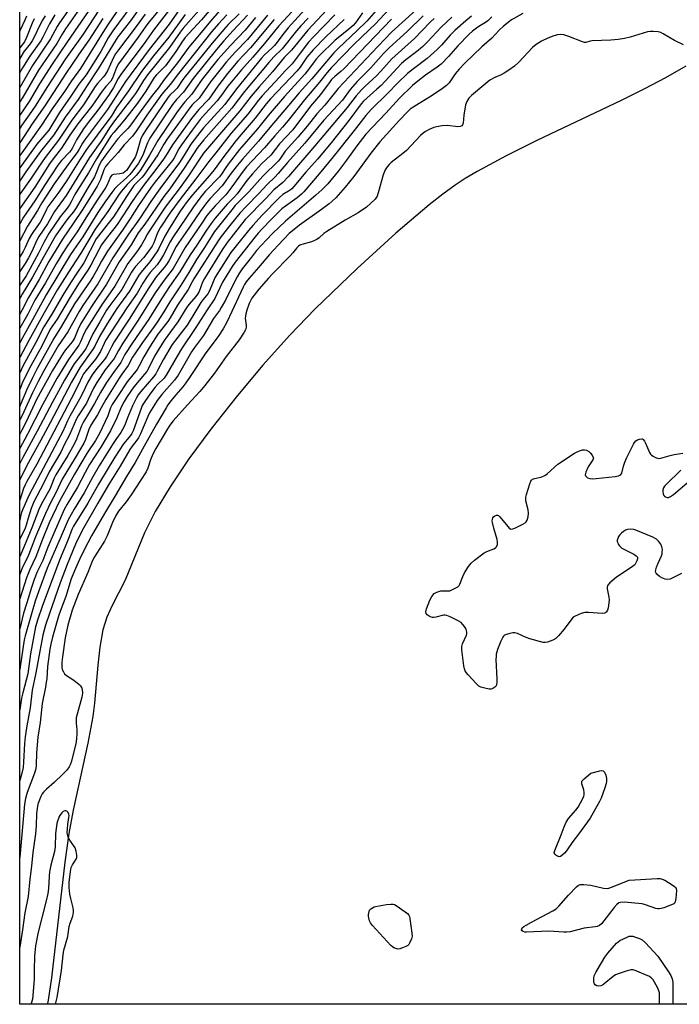
# Model space of a CAD drawing. Units: inches. Extents: x 1225770 to 1231769, y 549454 to 553455.
# Drawn here: x 1225770 to 1226035, y 549455 to 549850 of the extents above; entities that cross this region are included whole.
import ezdxf

# ---------------------------------------------------------------- set-up
doc = ezdxf.new("R2010")
doc.units = ezdxf.units.IN
doc.header["$MEASUREMENT"] = 0
for name, color, linetype in [('HYDRO-Single Line Stream', 4, 'Continuous'), ('NTRL-Trees', 3, 'Continuous'), ('Undefined', 1, 'Continuous')]:
    doc.layers.add(name, color=color, linetype=linetype)

msp = doc.modelspace()

# ---------------------------------------------------------------- linework, layer by layer
at = {"layer": 'HYDRO-Single Line Stream'}
msp.add_lwpolyline([(1226037.13, 549831.57), (1226028.94, 549826.9), (1226020.58, 549822.48), (1226011.23, 549817.8), (1225977.31, 549801.69), (1225965, 549795.62), (1225953.36, 549789.33), (1225948.56, 549786.45), (1225944.43, 549783.74), (1225939.6, 549780.22), (1225934.03, 549775.85), (1225920.67, 549764.48), (1225905.12, 549750.28), (1225888.31, 549734.11), (1225878.07, 549723.52), (1225867.16, 549711.38), (1225856.5, 549698.72), (1225846.33, 549685.85), (1225837.58, 549673.94), (1225830.02, 549662.7), (1225824.06, 549652.73), (1225821.67, 549648.21), (1225819.76, 549644.19), (1225811.94, 549625.27), (1225806.58, 549614.81), (1225804.55, 549610.39), (1225802.98, 549605.24), (1225801.73, 549598.29), (1225800.91, 549591.09), (1225799.64, 549575.78), (1225798.99, 549570.45), (1225796.94, 549559.72), (1225791.02, 549532.95), (1225789.36, 549523.51), (1225787.73, 549512.02), (1225782.36, 549465.61), (1225780.98, 549456.64), (1225780.77, 549455.24), (1225780.74, 549455.07)], dxfattribs=at)
at = {"layer": 'NTRL-Trees'}
msp.add_polyline3d([(1226950.99, 549454.95, 0), (1225769.59, 549455.07, 0), (1225769.67, 550814.38, 0)], dxfattribs=at)
at = {"layer": 'Undefined'}
for points, elevation in [([(1225941.09, 549865.44), (1225919.12, 549845.3), (1225913.45, 549839.48), (1225897.52, 549822.58), (1225892.2, 549815.95), (1225888.99, 549812.4), (1225885, 549807.45), (1225881.3, 549803.02), (1225876.27, 549797.38), (1225874.05, 549794.28), (1225873.35, 549793.43), (1225867.18, 549787.44), (1225861.59, 549781.08), (1225856.17, 549775.56), (1225854.73, 549773.89), (1225847.87, 549765.17), (1225843.75, 549758.71), (1225840.6, 549753.97), (1225837.5, 549748.76), (1225834.14, 549743.41), (1225829.85, 549736.95), (1225827.46, 549732.98), (1225824.81, 549728.85), (1225823.61, 549727.11), (1225818.88, 549720.67), (1225815.81, 549716.13), (1225814.95, 549714.71), (1225813.21, 549711.37), (1225810.67, 549707.97), (1225809.52, 549706.25), (1225804.23, 549697.72), (1225802.36, 549694.46), (1225800.88, 549691.58), (1225798.18, 549687.47), (1225797.33, 549685.67), (1225796.05, 549681.71), (1225795.34, 549680.15), (1225791.91, 549674.33), (1225786.66, 549665.83), (1225784.24, 549660.5), (1225781.97, 549656.27), (1225779.92, 549652), (1225775.91, 549642.66), (1225773.09, 549635.31), (1225770.6, 549630.07), (1225769.87, 549628.32), (1225769.6, 549627.55)], 318), ([(1225850.3, 549859.24), (1225842.63, 549850.2), (1225836.11, 549843.06), (1225834.96, 549841.56), (1225832.27, 549837.5), (1225828.18, 549831.75), (1225827.26, 549830.69), (1225824.56, 549828.13), (1225823.56, 549827.01), (1225820.21, 549821.5), (1225816.87, 549816.75), (1225811.73, 549809.97), (1225807.39, 549804.98), (1225806.36, 549803.67), (1225800.39, 549794.41), (1225797.16, 549788.76), (1225792.76, 549781.82), (1225791.76, 549780.02), (1225790.31, 549777.04), (1225789.62, 549775.84), (1225788.71, 549774.55), (1225785.86, 549771.08), (1225781.35, 549764.41), (1225779.25, 549760.72), (1225777.14, 549756.53), (1225772.19, 549747.45), (1225771.14, 549745.82), (1225769.6, 549743.64)], 354), ([(1225801.27, 549859.69), (1225788.79, 549841.48), (1225782.66, 549832.37), (1225777.49, 549824.41), (1225773.37, 549817.34), (1225769.61, 549811.88)], 378), ([(1225792.92, 549859.47), (1225785.53, 549848.95), (1225784.61, 549847.45), (1225782, 549842.52), (1225774.77, 549831.76), (1225769.61, 549823.03)], 382), ([(1225816.47, 549858.72), (1225806.98, 549845.7), (1225805.17, 549842.88), (1225802.15, 549837.47), (1225796.32, 549828.13), (1225793.4, 549824.29), (1225790.15, 549819.5), (1225785.57, 549813.02), (1225781.28, 549805.92), (1225776.5, 549800.25), (1225769.61, 549790.77)], 370), ([(1225852.56, 549856.84), (1225846.24, 549849.56), (1225841.08, 549843.46), (1225837.56, 549839.16), (1225832.92, 549832.92), (1225827.69, 549826.34), (1225825.25, 549822.67), (1225822.84, 549819.77), (1225817.92, 549813.27), (1225813.85, 549807.53), (1225813.01, 549806.55), (1225810.62, 549804.18), (1225808.86, 549802.26), (1225804.49, 549796.35), (1225802.49, 549793.52), (1225801.57, 549791.81), (1225800.3, 549788.69), (1225799.59, 549787.19), (1225796.49, 549782.09), (1225792.31, 549774.66), (1225791.2, 549773.02), (1225788.91, 549770.37), (1225787.8, 549768.95), (1225785.15, 549765.22), (1225783.98, 549763.39), (1225778.5, 549753.73), (1225774.79, 549746.83), (1225770.56, 549740.08), (1225769.6, 549738.33)], 352), ([(1225834.54, 549855.45), (1225829.58, 549848.35), (1225821.65, 549838.3), (1225812.11, 549825.38), (1225809.74, 549821.61), (1225804.85, 549814.18), (1225795.62, 549801.86), (1225794.83, 549800.64), (1225793.52, 549798.3), (1225792.63, 549796.89), (1225790.98, 549794.58), (1225788.97, 549791.95), (1225783.45, 549784.27), (1225780.2, 549779.41), (1225778.51, 549776.67), (1225776.79, 549773.59), (1225772.79, 549767.38), (1225769.6, 549761.45)], 360), ([(1225880.75, 549855.4), (1225873.65, 549847.69), (1225867.88, 549840.59), (1225863.23, 549835.14), (1225858.7, 549830.15), (1225855.33, 549826.12), (1225853.25, 549823.47), (1225850.7, 549819.86), (1225848.94, 549817.61), (1225844.05, 549812.45), (1225842.12, 549810.12), (1225838.85, 549805.85), (1225834.53, 549799.98), (1225833.56, 549798.41), (1225831.6, 549794.72), (1225830.94, 549793.7), (1225824.03, 549785.17), (1225822.39, 549782.96), (1225817.25, 549775.61), (1225814.05, 549770.51), (1225810.85, 549765.69), (1225804.87, 549757.32), (1225802.48, 549753.26), (1225800.33, 549749.2), (1225799.26, 549747.34), (1225797.9, 549745.25), (1225791.63, 549736.1), (1225786.44, 549727.18), (1225783.34, 549722.23), (1225776.63, 549710.16), (1225774.69, 549706.5), (1225772.45, 549701.8), (1225769.95, 549695.7), (1225769.6, 549695)], 338), ([(1225842.57, 549855.09), (1225835.23, 549846.81), (1225833.98, 549845.16), (1225829.74, 549839.09), (1225820.9, 549828.13), (1225819.34, 549825.81), (1225817.04, 549822.02), (1225816.06, 549820.57), (1225814.85, 549818.91), (1225807.61, 549809.59), (1225805.71, 549806.79), (1225802.57, 549801.81), (1225797.65, 549794.88), (1225791.43, 549784.92), (1225788.31, 549779.65), (1225783.63, 549773.23), (1225780.82, 549768.31), (1225777.24, 549763.12), (1225776.51, 549761.75), (1225774.52, 549757.2), (1225773.12, 549754.55), (1225771.78, 549752.39), (1225769.6, 549749.16)], 356), ([(1225811.57, 549857.72), (1225805.14, 549848.4), (1225802.94, 549845.03), (1225794.03, 549830.57), (1225790.39, 549825.64), (1225787.61, 549821.39), (1225782.68, 549814.42), (1225778.31, 549807.93), (1225770.4, 549796.77), (1225769.61, 549795.7)], 372), ([(1225803.65, 549857.55), (1225795.08, 549844.45), (1225787.96, 549834.56), (1225780.47, 549822.98), (1225776.07, 549815.9), (1225774.34, 549813.33), (1225770.5, 549807.91), (1225769.76, 549806.71), (1225769.61, 549806.42)], 376), ([(1225819.09, 549856.73), (1225814.06, 549849.72), (1225808.97, 549843.33), (1225801.12, 549830.45), (1225796.67, 549823.79), (1225793.05, 549818.18), (1225787.89, 549811.03), (1225783.31, 549804.03), (1225777.96, 549797.3), (1225772.07, 549789.19), (1225769.61, 549785.53)], 368), ([(1225826.88, 549855.65), (1225821.09, 549848.72), (1225819.93, 549847.19), (1225817.21, 549843.14), (1225809.25, 549832.49), (1225808.44, 549830.97), (1225806.81, 549826.71), (1225806.14, 549825.5), (1225804.19, 549823.34), (1225802.72, 549821.5), (1225801.49, 549819.84), (1225798.58, 549815.46), (1225792.98, 549808.38), (1225789.74, 549803.9), (1225786.41, 549798.63), (1225783.09, 549794.42), (1225781.61, 549792.36), (1225775.65, 549783.03), (1225769.61, 549774.45)], 364), ([(1225830.76, 549855.49), (1225823.31, 549846.05), (1225819.54, 549840.6), (1225810.44, 549828.61), (1225809.17, 549826.6), (1225807.3, 549822.99), (1225805.5, 549820.23), (1225801, 549813.95), (1225796.68, 549808.47), (1225795.22, 549806.42), (1225792.39, 549801.96), (1225790.82, 549798.77), (1225790.26, 549797.84), (1225789.59, 549797.05), (1225786.39, 549793.75), (1225784.87, 549791.81), (1225779.51, 549783.66), (1225775.64, 549777.49), (1225771.13, 549770.96), (1225769.61, 549768.27)], 362), ([(1225793.59, 549854.51), (1225788.05, 549846.56), (1225786.65, 549844.37), (1225784.49, 549840.7), (1225777.15, 549829.89), (1225770.91, 549819.17), (1225769.61, 549817.3)], 380), ([(1225971.68, 549852.72), (1225967.14, 549850.11), (1225963.87, 549847.63), (1225962.17, 549846.01), (1225959.19, 549842.78), (1225955.24, 549839.25), (1225948.41, 549832.71), (1225946.1, 549830.37), (1225945.11, 549829.28), (1225944.23, 549828.13), (1225942.03, 549824.89), (1225940.96, 549823.77), (1225939.4, 549822.56), (1225935.25, 549819.81), (1225927.24, 549814.88), (1225926.45, 549814.28), (1225925.16, 549813.05), (1225922.09, 549809.86), (1225914.21, 549801.12), (1225910.66, 549796.64), (1225903.76, 549787.24), (1225900.29, 549783.02), (1225896.56, 549778.72), (1225895.15, 549777.32), (1225893.84, 549776.23), (1225890.82, 549773.99), (1225882, 549767.77), (1225877.85, 549764.36), (1225873.4, 549759.72), (1225869.95, 549755.91), (1225865.56, 549750.7), (1225861.79, 549746.45), (1225860.57, 549744.95), (1225859.89, 549743.93), (1225859.32, 549742.88), (1225854.74, 549733.12), (1225852.82, 549728.75), (1225851.37, 549726.1), (1225849.28, 549723.1), (1225844.38, 549716.53), (1225838.1, 549706.98), (1225836.33, 549704.44), (1225835.13, 549702.87), (1225832.3, 549699.6), (1225830.43, 549697.29), (1225829.15, 549695.63), (1225828.37, 549694.39), (1225824.56, 549687.9), (1225819.54, 549679.02), (1225816.02, 549672.47), (1225812.43, 549666.89), (1225807.87, 549659.06), (1225803.59, 549652.03), (1225798.4, 549643), (1225796.95, 549640.27), (1225794.16, 549634.69), (1225791.97, 549629.88), (1225790.29, 549625.78), (1225788.11, 549618.68), (1225785.92, 549613.05), (1225785.13, 549610.71), (1225782.77, 549602.36), (1225782.11, 549599.55), (1225781.73, 549597.56), (1225780.72, 549590.53), (1225780.44, 549585.6), (1225780.29, 549584.22), (1225779.96, 549582.28), (1225778.58, 549575.67), (1225777.78, 549568.13), (1225776.91, 549562.18), (1225776.35, 549555.87), (1225776.17, 549550.89), (1225776.04, 549549.44), (1225775.56, 549547.76), (1225772.58, 549539.97), (1225771.93, 549537.57), (1225771.52, 549535.27), (1225769.77, 549515.49), (1225769.59, 549513.88)], 306), ([(1225951.05, 549851.66), (1225948.73, 549849.78), (1225944.33, 549845.83), (1225942.44, 549844), (1225939, 549840), (1225937.33, 549838.27), (1225933.19, 549834.67), (1225927.71, 549830.54), (1225925.37, 549828.62), (1225921.52, 549824.9), (1225917.28, 549820.59), (1225910.81, 549814.22), (1225908.59, 549811.73), (1225903.97, 549805.77), (1225895.52, 549795.15), (1225889.86, 549788.27), (1225883.77, 549781.13), (1225882.78, 549780.14), (1225880.99, 549778.66), (1225876.29, 549775.35), (1225874.94, 549774.28), (1225870.67, 549770.09), (1225866.94, 549766.24), (1225865.33, 549764.52), (1225864.11, 549763.06), (1225856.18, 549752.89), (1225854.96, 549751.18), (1225851.1, 549744.83), (1225847.99, 549738.3), (1225844.85, 549733.79), (1225840.07, 549726.26), (1225834.63, 549718.08), (1225832.82, 549715.08), (1225828.44, 549707.45), (1225827.58, 549706.35), (1225825.08, 549703.93), (1225823.89, 549702.59), (1225821.57, 549699.5), (1225819.27, 549696.16), (1225818.79, 549695.28), (1225818.33, 549694.18), (1225815.15, 549685.21), (1225814.62, 549684.04), (1225814.13, 549683.34), (1225811.3, 549679.95), (1225807.81, 549674.55), (1225801.18, 549663.73), (1225796.9, 549656.09), (1225791.22, 549646.89), (1225790.57, 549645.58), (1225789.07, 549641.53), (1225785.53, 549633.2), (1225778.58, 549614.7), (1225776.83, 549609.56), (1225775.95, 549606.53), (1225773.92, 549595.62), (1225772.91, 549587.66), (1225770.83, 549580.05), (1225770.35, 549577.87), (1225769.59, 549573.17)], 310), ([(1225959.26, 549851.35), (1225957.65, 549849.81), (1225956.74, 549849.13), (1225953.95, 549847.42), (1225952.53, 549846.45), (1225951.41, 549845.57), (1225950.16, 549844.42), (1225945.55, 549839.69), (1225941.84, 549835.41), (1225938.85, 549832.34), (1225937.3, 549831.14), (1225932.59, 549827.94), (1225929.44, 549825.58), (1225927.33, 549823.73), (1225922.08, 549818.67), (1225916.62, 549812.66), (1225908.64, 549804.22), (1225905, 549799.57), (1225900.82, 549793.77), (1225897.61, 549789.52), (1225893.32, 549784.35), (1225890.93, 549781.88), (1225888.58, 549779.71), (1225876.3, 549769.37), (1225871.11, 549764.44), (1225868.66, 549761.9), (1225864.73, 549757.53), (1225862.63, 549754.93), (1225858.95, 549750.15), (1225857.85, 549748.6), (1225856.89, 549746.95), (1225855.13, 549743.6), (1225852.24, 549737.67), (1225850.56, 549734.7), (1225849.8, 549733.52), (1225847.45, 549730.24), (1225843.36, 549723.46), (1225839.77, 549718.57), (1225838.6, 549716.85), (1225833.25, 549707.52), (1225831.75, 549705.49), (1225826.68, 549699.79), (1225824.83, 549697.31), (1225823.73, 549695.63), (1225821.77, 549692.33), (1225820.99, 549690.86), (1225818.1, 549683.94), (1225817.34, 549682.39), (1225816.69, 549681.4), (1225814.79, 549679), (1225813.87, 549677.69), (1225809.92, 549670.94), (1225805.2, 549663.48), (1225800.92, 549656.15), (1225795.23, 549646.08), (1225794.02, 549643.78), (1225792.07, 549639.62), (1225788.72, 549631.45), (1225785.91, 549624.15), (1225781.53, 549611.85), (1225779.98, 549607.14), (1225778.95, 549603.12), (1225777.67, 549596.74), (1225776.11, 549588.08), (1225774.62, 549581), (1225773.81, 549574.02), (1225772.41, 549566.8), (1225771.76, 549562.39), (1225771.51, 549559.65), (1225771.17, 549552.12), (1225770.99, 549550.06), (1225770.3, 549547.22), (1225769.59, 549544.74)], 308), ([(1225943.09, 549851.2), (1225938.87, 549847.18), (1225933.35, 549841.32), (1225931.47, 549839.51), (1225929.57, 549837.86), (1225924.68, 549834.05), (1225922.97, 549832.58), (1225921.18, 549830.79), (1225914.73, 549823.84), (1225913.08, 549822.29), (1225908.95, 549818.77), (1225907.63, 549817.53), (1225906.76, 549816.47), (1225901.78, 549809.77), (1225894.67, 549800.81), (1225889.19, 549794.21), (1225884.51, 549788.99), (1225879.7, 549783.21), (1225878.91, 549782.37), (1225878.27, 549781.83), (1225875.34, 549779.99), (1225873.88, 549778.86), (1225866.98, 549771.68), (1225863.23, 549767.66), (1225861.52, 549765.64), (1225856.48, 549759.45), (1225854.39, 549756.71), (1225853.13, 549754.91), (1225848.13, 549746.85), (1225847.26, 549745.04), (1225845.81, 549741.32), (1225845.16, 549740.14), (1225843.17, 549737.79), (1225842.35, 549736.67), (1225840.27, 549733.4), (1225836.82, 549727.65), (1225832.12, 549721.56), (1225830.88, 549719.82), (1225827.23, 549713.67), (1225824.99, 549709.33), (1225824.27, 549708.11), (1225823.3, 549706.84), (1225818.2, 549700.98), (1225817.2, 549699.63), (1225816.44, 549698.37), (1225814.84, 549695.22), (1225812.87, 549690.41), (1225811.81, 549687.45), (1225810.94, 549685.68), (1225810.18, 549684.46), (1225808.46, 549682.09), (1225806.82, 549679.62), (1225801.53, 549671.09), (1225798.94, 549666.7), (1225795.49, 549660.26), (1225791.42, 549653.72), (1225789, 549649.47), (1225786.25, 549642.89), (1225780.58, 549630.08), (1225777.27, 549620.93), (1225775.86, 549616.84), (1225774.32, 549611.75), (1225771.8, 549602.92), (1225771.37, 549601.21), (1225769.83, 549590.48), (1225769.59, 549589.4)], 312), ([(1225918.04, 549854.48), (1225912.35, 549848.46), (1225910.24, 549846.36), (1225906.71, 549843.09), (1225903.97, 549840.41), (1225894.77, 549830.96), (1225893.05, 549828.98), (1225889.94, 549825.1), (1225884.03, 549818.02), (1225877.45, 549809.69), (1225875.19, 549807.06), (1225872.03, 549803.56), (1225867.95, 549798.74), (1225860.69, 549791.08), (1225859.32, 549789.36), (1225854.79, 549783.17), (1225852.32, 549779.92), (1225851.49, 549778.97), (1225848.09, 549775.49), (1225846.16, 549773.3), (1225844.82, 549771.56), (1225842.69, 549768.54), (1225836.11, 549758.78), (1225831.2, 549750.36), (1225827.61, 549745.69), (1225823.95, 549740.52), (1225817.15, 549729.56), (1225811.04, 549720.36), (1225809.27, 549717.43), (1225807.54, 549714.25), (1225803.92, 549709.72), (1225800.51, 549704.61), (1225799.17, 549702.35), (1225797.14, 549697.72), (1225796.43, 549696.32), (1225793.14, 549691.21), (1225792.39, 549689.94), (1225789.58, 549683.57), (1225787.64, 549679.75), (1225786.14, 549676.59), (1225781.44, 549668.68), (1225779.08, 549663.75), (1225775.28, 549656.7), (1225774.23, 549653.97), (1225772.98, 549650.14), (1225772.18, 549647.34), (1225771.74, 549646.14), (1225769.6, 549641.67)], 322), ([(1225884.09, 549854.27), (1225877.44, 549846.93), (1225875.29, 549844.25), (1225873.01, 549841.14), (1225871.99, 549839.9), (1225871.01, 549838.91), (1225867.76, 549835.92), (1225866.66, 549834.74), (1225856.61, 549822.47), (1225852.02, 549816.23), (1225847.65, 549811.54), (1225843.45, 549806.8), (1225840.98, 549803.73), (1225838.34, 549800.18), (1225837.06, 549798.25), (1225835.02, 549794.8), (1225833.77, 549792.93), (1225825.82, 549782.33), (1225822.24, 549777.19), (1225817.65, 549770.24), (1225813.26, 549764.06), (1225807.06, 549754.68), (1225800.99, 549744.16), (1225794.99, 549735.45), (1225793.43, 549733.04), (1225788.93, 549724.93), (1225785.08, 549719.24), (1225779.29, 549709.28), (1225777.01, 549705.02), (1225774.72, 549700.44), (1225771.25, 549692.79), (1225769.6, 549689.4)], 336), ([(1225892.94, 549854.19), (1225885.32, 549846.04), (1225878.77, 549837.92), (1225875.82, 549834.98), (1225871.16, 549829.3), (1225865.75, 549823.28), (1225862.61, 549819.53), (1225858.07, 549813.6), (1225848.99, 549803.23), (1225843.45, 549796.65), (1225837.39, 549787.58), (1225834.03, 549782.84), (1225828.05, 549774.92), (1225821.56, 549765.33), (1225820.86, 549764.19), (1225819.65, 549761.76), (1225818.47, 549759.8), (1225816.86, 549757.45), (1225812.97, 549752.34), (1225807.81, 549743.3), (1225802.68, 549735.98), (1225796.48, 549726.13), (1225795.53, 549724.43), (1225794.01, 549720.92), (1225793.28, 549719.51), (1225789.19, 549713.75), (1225784.55, 549706.2), (1225778.78, 549695.59), (1225772.72, 549683.79), (1225769.6, 549678.13)], 332), ([(1225912.74, 549853.93), (1225909.05, 549849.6), (1225905.01, 549845.7), (1225897.61, 549838.76), (1225895.82, 549836.91), (1225886.86, 549826.5), (1225881.78, 549820.89), (1225877.6, 549815.82), (1225870.04, 549806.98), (1225865.54, 549801.45), (1225859.04, 549794.2), (1225857.03, 549791.77), (1225854.55, 549788.58), (1225850.86, 549783.56), (1225846.11, 549778.41), (1225844.68, 549776.71), (1225842.04, 549773.21), (1225836.29, 549764.8), (1225833.45, 549760.83), (1225832.47, 549759.14), (1225829.48, 549753.41), (1225828.61, 549752), (1225827.63, 549750.69), (1225824.47, 549746.95), (1225821.5, 549742.56), (1225813.54, 549729.95), (1225807.58, 549720.89), (1225806.46, 549718.93), (1225805.05, 549715.91), (1225804.5, 549714.94), (1225803.65, 549713.83), (1225800.54, 549710.15), (1225798.68, 549707.58), (1225796.94, 549704.67), (1225794.81, 549700.1), (1225793.65, 549697.86), (1225789.78, 549691.06), (1225788.85, 549689.19), (1225786.92, 549684.96), (1225784.88, 549681.19), (1225781.35, 549674.3), (1225774.58, 549661.73), (1225773.31, 549659.19), (1225770.8, 549653.67), (1225770.29, 549652.41), (1225769.88, 549650.84), (1225769.6, 549649.22)], 324), ([(1225907.28, 549852.95), (1225904.48, 549848.93), (1225903.57, 549847.86), (1225901.85, 549846.36), (1225897.46, 549842.95), (1225896.25, 549841.94), (1225889.99, 549835.82), (1225888.64, 549834.4), (1225887.8, 549833.33), (1225886.01, 549830.69), (1225884.16, 549828.35), (1225875.91, 549819.43), (1225869.39, 549811.74), (1225865.13, 549806.44), (1225857.94, 549798.08), (1225853.73, 549792.8), (1225852.36, 549790.88), (1225850.63, 549788.16), (1225849.89, 549787.14), (1225844.13, 549781.21), (1225842.34, 549779.1), (1225839.39, 549775.13), (1225831.01, 549762.63), (1225830.09, 549761.04), (1225827.37, 549755.78), (1225826.12, 549753.77), (1225824.75, 549751.84), (1225822.06, 549748.7), (1225820.85, 549747.09), (1225819.09, 549744.48), (1225816.72, 549740.48), (1225812.61, 549734.57), (1225804.11, 549721.42), (1225803.47, 549720.24), (1225801.98, 549717.01), (1225801.13, 549715.56), (1225799.98, 549713.93), (1225796.29, 549709.35), (1225795.28, 549707.99), (1225794.72, 549707.01), (1225793.18, 549703.78), (1225790.26, 549698.05), (1225779.19, 549676.84), (1225776.44, 549671.85), (1225772.46, 549664.89), (1225771.74, 549663.51), (1225771.18, 549662.08), (1225769.6, 549657.39)], 326), ([(1225857.74, 549852.5), (1225853.35, 549848.28), (1225851.52, 549846.32), (1225846.85, 549840.73), (1225840.8, 549833.16), (1225836.03, 549827.46), (1225835.06, 549826.14), (1225832.85, 549822.73), (1225832.1, 549821.95), (1225829.93, 549819.95), (1225829.22, 549819.14), (1225820.15, 549805.79), (1225818.99, 549803.98), (1225818.31, 549802.46), (1225816.83, 549797.33), (1225816.06, 549795.32), (1225815.05, 549793.53), (1225812.44, 549789.68), (1225811.86, 549789.09), (1225811.11, 549788.65), (1225809.85, 549788.34), (1225807.3, 549788.04), (1225806.64, 549787.74), (1225806.09, 549787.09), (1225804.69, 549783.89), (1225804.05, 549782.7), (1225800.67, 549777.74), (1225796.14, 549770.69), (1225792.64, 549765.09), (1225788.9, 549759.76), (1225786.65, 549756.18), (1225784.3, 549752.23), (1225779.94, 549744.57), (1225775.64, 549737.59), (1225772.9, 549732.06), (1225769.6, 549726.33)], 348), ([(1225836, 549852.35), (1225829.47, 549843.18), (1225823.28, 549835.72), (1225818.57, 549829.46), (1225813.33, 549821.71), (1225808.44, 549815), (1225806.36, 549811.37), (1225804.96, 549809.59), (1225796.46, 549798.15), (1225793.87, 549794.18), (1225788.55, 549785.71), (1225785.3, 549781), (1225780.9, 549775.04), (1225780.35, 549774.06), (1225778.52, 549770.09), (1225777.77, 549768.93), (1225775.09, 549765.19), (1225774.35, 549764.03), (1225773.45, 549762.33), (1225771.82, 549758.76), (1225770.98, 549757.11), (1225769.6, 549755.02)], 358), ([(1225896.13, 549852.13), (1225887.53, 549843.32), (1225885.65, 549841.15), (1225882.21, 549836.84), (1225878.97, 549832.53), (1225876.36, 549829.82), (1225873.86, 549827.03), (1225866.96, 549819.71), (1225865.49, 549817.93), (1225861.23, 549812.25), (1225854.52, 549804.66), (1225848.42, 549796.81), (1225845.53, 549793.23), (1225840.34, 549786.3), (1225834.11, 549778.23), (1225829.83, 549772.5), (1225826.03, 549766.6), (1225824.99, 549764.66), (1225823.5, 549760.7), (1225822.75, 549759.28), (1225821.1, 549756.95), (1225819.25, 549754.55), (1225816.09, 549751.14), (1225815.29, 549750.12), (1225814.53, 549748.9), (1225810.62, 549741.89), (1225805.78, 549735.5), (1225804.47, 549733.58), (1225801.72, 549728.98), (1225799.03, 549724.16), (1225796.3, 549718.34), (1225795.39, 549717.03), (1225791.5, 549712.02), (1225787.56, 549705.56), (1225782.74, 549696.61), (1225776.64, 549685), (1225770.82, 549674.45), (1225769.6, 549672.07)], 330), ([(1225852.81, 549852.13), (1225849.44, 549848.55), (1225846.81, 549845.46), (1225833.43, 549828.67), (1225830.08, 549824.22), (1225826.62, 549820.3), (1225820.6, 549811.88), (1225816.35, 549805.5), (1225814.88, 549803.43), (1225811.56, 549799.96), (1225809.08, 549796.88), (1225804.97, 549792.38), (1225804.08, 549791.25), (1225803.42, 549789.94), (1225802.07, 549786.11), (1225800.73, 549783.37), (1225794.91, 549774.14), (1225791.02, 549768.45), (1225786.85, 549762.14), (1225781.3, 549753.19), (1225777.41, 549745.94), (1225773.15, 549738.75), (1225770.63, 549733.77), (1225769.6, 549731.98)], 350), ([(1225869.18, 549852.03), (1225866.67, 549849.07), (1225861.14, 549842.29), (1225856.26, 549837.28), (1225852.5, 549833.12), (1225850.45, 549830.64), (1225846.29, 549825.25), (1225841.62, 549818.74), (1225838.93, 549815.98), (1225837.98, 549814.83), (1225834.43, 549810.04), (1225828.99, 549802.48), (1225827.53, 549800.25), (1225825.02, 549795.91), (1225819.5, 549787.81), (1225818.71, 549786.84), (1225816.46, 549784.76), (1225815.49, 549783.65), (1225812.48, 549779.22), (1225807.21, 549771.13), (1225805.16, 549768.38), (1225801.22, 549763.48), (1225800.32, 549762.19), (1225795.33, 549752.62), (1225792.25, 549748.11), (1225790, 549744.62), (1225786.94, 549739.63), (1225782.48, 549731.98), (1225779.32, 549726.95), (1225776.04, 549720.56), (1225770.89, 549711.19), (1225769.6, 549708.49)], 342), ([(1225861.14, 549852), (1225855.3, 549845.82), (1225851.53, 549841.66), (1225848.6, 549838.22), (1225839.28, 549826.58), (1225835.44, 549821.11), (1225832.63, 549818.15), (1225830.99, 549816.1), (1225821.83, 549802.6), (1225820.92, 549800.75), (1225819.09, 549795.84), (1225818.17, 549794.06), (1225817.28, 549792.62), (1225815.07, 549789.6), (1225813.78, 549788.02), (1225812.54, 549786.79), (1225808.82, 549783.52), (1225807.86, 549782.46), (1225806.59, 549780.87), (1225803.8, 549777.01), (1225800.96, 549772.8), (1225794.96, 549762.99), (1225791.25, 549757.75), (1225790.04, 549755.92), (1225780.27, 549739.75), (1225777.08, 549734.11), (1225774.72, 549729.69), (1225770.67, 549722.54), (1225769.6, 549720.49)], 346), ([(1225931.65, 549851.78), (1225925.17, 549845.53), (1225918.11, 549839.01), (1225915.73, 549836.59), (1225910.59, 549830.86), (1225905.14, 549825.36), (1225902.38, 549822.17), (1225899.21, 549817.91), (1225891.7, 549809.91), (1225884.07, 549800.71), (1225877.21, 549792.94), (1225873.46, 549788.42), (1225872.09, 549786.99), (1225869.12, 549784.17), (1225865.5, 549780.27), (1225860.52, 549775.19), (1225858.06, 549772.55), (1225854.03, 549767.65), (1225850.56, 549763.2), (1225849.3, 549761.4), (1225839.53, 549746.14), (1225838.85, 549744.97), (1225837.29, 549741.94), (1225833.03, 549735.55), (1225830.07, 549730.52), (1225829.07, 549729.09), (1225825.12, 549724.03), (1225822.02, 549719.2), (1225819.39, 549714.83), (1225817.62, 549711.26), (1225816.81, 549709.85), (1225812.8, 549704.8), (1225808.81, 549699), (1225806.74, 549695.68), (1225806.1, 549694.35), (1225804.93, 549691.19), (1225803.97, 549688.86), (1225801.59, 549684.09), (1225800.01, 549681.34), (1225796.75, 549676.3), (1225791.57, 549667.75), (1225785.61, 549656.96), (1225781.49, 549648.29), (1225778.63, 549641.27), (1225776.06, 549634.54), (1225773.64, 549629.51), (1225772.27, 549626.1), (1225769.6, 549617.67)], 316), ([(1225864.35, 549851.12), (1225860.11, 549845.96), (1225854.29, 549839.88), (1225849.18, 549834.22), (1225842.92, 549826.34), (1225838.77, 549820.32), (1225835.98, 549817.24), (1225834.9, 549815.91), (1225832.63, 549812.86), (1225825.02, 549801.75), (1225821.75, 549795.82), (1225818.93, 549791.09), (1225818, 549789.66), (1225816.36, 549787.67), (1225812.72, 549784.05), (1225810.38, 549781.25), (1225809.34, 549779.8), (1225804.95, 549773.22), (1225801.21, 549768.06), (1225799.92, 549766.09), (1225797.73, 549762.57), (1225794.16, 549756.44), (1225790.42, 549750.75), (1225784.8, 549741.88), (1225779.48, 549732.58), (1225773.29, 549721.43), (1225769.6, 549714.59)], 344), ([(1225885.45, 549850.86), (1225882.53, 549847.68), (1225880.8, 549845.71), (1225875.04, 549838.56), (1225871.7, 549835.3), (1225869.66, 549833.01), (1225859.88, 549821.39), (1225854.83, 549814.66), (1225843.5, 549802.01), (1225841.16, 549798.99), (1225835.69, 549790.65), (1225833.53, 549787.51), (1225829.83, 549782.26), (1225827.52, 549779.17), (1225824.25, 549774.59), (1225819.87, 549768.17), (1225817.14, 549764.63), (1225814.35, 549759.88), (1225809.55, 549752.95), (1225804.5, 549743.99), (1225798.49, 549735.06), (1225795.05, 549729.68), (1225794.18, 549728.19), (1225792.88, 549725.66), (1225791.58, 549722.43), (1225791.23, 549721.73), (1225790.63, 549720.86), (1225788, 549717.73), (1225787, 549716.35), (1225782.82, 549709.38), (1225780.61, 549705.54), (1225776.37, 549697.73), (1225772.15, 549688.82), (1225770.45, 549685.42), (1225769.6, 549683.86)], 334), ([(1225936.06, 549850.64), (1225934.41, 549849.2), (1225928.12, 549842.68), (1225919.02, 549834.53), (1225915.88, 549830.91), (1225913.04, 549827.85), (1225908.25, 549823.4), (1225906.86, 549821.99), (1225904.75, 549819.68), (1225901.14, 549815.01), (1225888.14, 549799.51), (1225877.58, 549787.3), (1225875.22, 549784.88), (1225871.65, 549781.92), (1225868.42, 549778.37), (1225860.12, 549769.95), (1225852.95, 549760.77), (1225850.89, 549757.89), (1225843.76, 549746.36), (1225843.05, 549744.86), (1225841.61, 549741.11), (1225841.03, 549739.97), (1225840.33, 549739.05), (1225837.66, 549735.95), (1225836.78, 549734.83), (1225833.16, 549728.98), (1225827.64, 549721.44), (1225823.78, 549715.17), (1225821.33, 549710.22), (1225820.63, 549709.03), (1225819.78, 549707.94), (1225815.38, 549702.84), (1225812.72, 549698.93), (1225811.49, 549696.94), (1225810.32, 549694.64), (1225808.61, 549690.32), (1225806.06, 549685.22), (1225802.17, 549678.64), (1225797.68, 549671.7), (1225795.91, 549668.46), (1225792.87, 549662.53), (1225788.67, 549655.74), (1225787.46, 549653.54), (1225783.39, 549644.35), (1225780.95, 549638.49), (1225778.83, 549633.12), (1225776.62, 549628.59), (1225775.44, 549625.51), (1225774.31, 549622.24), (1225772.4, 549616.18), (1225771.18, 549611.93), (1225769.6, 549605.7)], 314), ([(1225819.92, 549852.39), (1225816, 549846.95), (1225809.24, 549838.14), (1225808.1, 549836.45), (1225807.25, 549835.02), (1225804.82, 549829.7), (1225803.81, 549827.98), (1225803.13, 549827.08), (1225800.9, 549824.61), (1225799.97, 549823.43), (1225795.23, 549815.99), (1225790.48, 549809.86), (1225785.15, 549801.85), (1225779.85, 549794.89), (1225777.12, 549791.01), (1225773.9, 549786.15), (1225769.61, 549780.16)], 366), ([(1225783.71, 549852.12), (1225781.57, 549848.49), (1225778.89, 549843.18), (1225778.06, 549841.69), (1225773.73, 549835.58), (1225770.75, 549830.84), (1225769.61, 549828.97)], 384), ([(1225779.85, 549851.72), (1225778.78, 549850.01), (1225777.86, 549848.31), (1225775.33, 549842.94), (1225774.66, 549841.68), (1225773.86, 549840.54), (1225772.14, 549838.54), (1225771.42, 549837.55), (1225769.61, 549834.6)], 386), ([(1225772.39, 549851.59), (1225771.6, 549850.04), (1225769.78, 549845.98), (1225769.61, 549845.67)], 390), ([(1225802.93, 549850.67), (1225797.31, 549841.99), (1225793.43, 549836.47), (1225788.06, 549828.58), (1225779.63, 549815.63), (1225774.65, 549808.36), (1225769.61, 549800.77)], 374), ([(1225775.42, 549850.56), (1225774.54, 549848.79), (1225772.37, 549843.01), (1225771.56, 549841.33), (1225769.61, 549838.92)], 388), ([(1225918.97, 549850.46), (1225899.73, 549830.55), (1225898.55, 549829.43), (1225896.12, 549827.36), (1225894.88, 549826.15), (1225893.85, 549824.89), (1225890.37, 549820.17), (1225886.45, 549815.53), (1225879.32, 549805.95), (1225873.97, 549800.34), (1225870.43, 549795.89), (1225866.76, 549792.3), (1225863.05, 549788.34), (1225860.79, 549785.6), (1225856.89, 549780.24), (1225855.81, 549779.04), (1225852.91, 549776.17), (1225848.12, 549770.54), (1225846.43, 549768.33), (1225844.62, 549765.77), (1225840.69, 549759.71), (1225838.03, 549755.77), (1225833.97, 549748.95), (1225829.8, 549743.1), (1225826.75, 549738.49), (1225823.66, 549733.42), (1225821.42, 549729.93), (1225814.94, 549720.54), (1225811.88, 549715.76), (1225810.15, 549712.54), (1225807.21, 549708.6), (1225804.43, 549704.55), (1225802.09, 549700.61), (1225799.7, 549696.14), (1225797.44, 549692.51), (1225795.28, 549688.83), (1225794.44, 549687.11), (1225792.36, 549681.87), (1225791.43, 549679.87), (1225788.89, 549675.24), (1225784.13, 549667.55), (1225783.45, 549666.17), (1225782.24, 549663.06), (1225781.66, 549661.77), (1225778.84, 549656.85), (1225778.07, 549655.35), (1225777.29, 549653.55), (1225774.52, 549646.16), (1225770.63, 549636.82), (1225769.6, 549634.75)], 320), ([(1225871.75, 549850.31), (1225862.24, 549838.88), (1225857.22, 549833.55), (1225853.09, 549828.6), (1225850.95, 549825.86), (1225849.22, 549823.54), (1225845.58, 549818.29), (1225841.55, 549814.18), (1225838.6, 549810.57), (1225830.9, 549800.03), (1225828.48, 549795.88), (1225827.36, 549794.19), (1225823.92, 549789.52), (1225819.72, 549784.15), (1225816.21, 549779.4), (1225814.5, 549776.86), (1225811.08, 549771.47), (1225808.78, 549768.06), (1225807.45, 549766.28), (1225804.34, 549762.43), (1225802.46, 549759.8), (1225801.34, 549757.85), (1225798.16, 549751.66), (1225797, 549749.61), (1225793.21, 549744.15), (1225789.47, 549738.14), (1225784.59, 549730.05), (1225781.79, 549726.01), (1225778.53, 549719.19), (1225774.09, 549711.3), (1225772.61, 549708.46), (1225770.63, 549704.31), (1225769.6, 549701.82)], 340), ([(1225899.95, 549850.28), (1225892.56, 549843.37), (1225887.4, 549838.05), (1225884.97, 549835.2), (1225882.23, 549831.16), (1225881.1, 549829.74), (1225870.33, 549818.41), (1225868.55, 549816.42), (1225864.2, 549810.67), (1225858.49, 549804.1), (1225856.45, 549801.61), (1225851.13, 549794.78), (1225848.77, 549791.37), (1225847.71, 549789.97), (1225845.82, 549787.73), (1225838.94, 549779.94), (1225836.84, 549777.29), (1225834.03, 549773.33), (1225829.73, 549766.53), (1225827.94, 549763.35), (1225825.32, 549758.07), (1225824.41, 549756.57), (1225821.92, 549752.99), (1225818.85, 549749.56), (1225817.45, 549747.67), (1225813.67, 549741.18), (1225808.67, 549734.33), (1225804.86, 549728.43), (1225801.63, 549723.1), (1225799.71, 549719.2), (1225798.88, 549717.71), (1225793.85, 549710.67), (1225790.4, 549704.7), (1225781.79, 549688.33), (1225778.09, 549681.45), (1225773.08, 549672.42), (1225770.43, 549667.26), (1225769.6, 549665.46)], 328), ([(1225783.95, 549455.07), (1225784.1, 549455.48), (1225784.68, 549457.71), (1225786.4, 549468.55), (1225787.08, 549474.86), (1225787.36, 549476.71), (1225788.86, 549482.15), (1225789.48, 549486.16), (1225789.88, 549487.5), (1225790.91, 549490.38), (1225791.18, 549491.99), (1225791.18, 549492.81), (1225791.05, 549493.67), (1225790.11, 549497.39), (1225789.78, 549499.14), (1225789.45, 549501.81), (1225789.44, 549503.81), (1225789.95, 549508.24), (1225790.28, 549509.92), (1225790.78, 549510.96), (1225792.26, 549513.18), (1225792.53, 549513.95), (1225792.58, 549514.76), (1225792.28, 549516.42), (1225791.82, 549517.75), (1225791.25, 549518.72), (1225789.7, 549520.83), (1225789.12, 549522.1), (1225788.8, 549523.16), (1225788.7, 549523.97), (1225788.76, 549525.36), (1225788.97, 549527.32), (1225789.38, 549529.91), (1225789.43, 549530.75), (1225789.36, 549531.28), (1225789.02, 549531.92), (1225788.53, 549532.43), (1225788.16, 549532.64), (1225787.76, 549532.66), (1225787.11, 549532.34), (1225786.48, 549531.8), (1225785.92, 549531.16), (1225785.47, 549530.38), (1225785.11, 549529.55), (1225784.73, 549528.41), (1225784.54, 549527.57), (1225783.96, 549523.58), (1225783.9, 549518.2), (1225783.51, 549516.25), (1225782.13, 549510.87), (1225781.58, 549508.15), (1225781.39, 549506.42), (1225781.15, 549501.51), (1225780.86, 549499.46), (1225780.26, 549496.55), (1225777.06, 549483.93), (1225776, 549478.49), (1225775.54, 549474.28), (1225775.36, 549468.67), (1225775.35, 549465.03), (1225774.88, 549458.43), (1225774.71, 549456.98), (1225774.25, 549455.27), (1225774.16, 549455.07)], 302), ([(1226026.62, 549455.05), (1226026.59, 549458.64), (1226026.53, 549459.52), (1226026.34, 549460.36), (1226025.73, 549461.67), (1226023.99, 549464.75), (1226023.28, 549465.63), (1226022.57, 549466.11), (1226016.78, 549468.59), (1226015.95, 549468.81), (1226015.11, 549468.81), (1226013.12, 549468.27), (1226009.99, 549467.25), (1226008.9, 549466.8), (1226007.95, 549466.16), (1226004.38, 549463.18), (1226003.68, 549462.68), (1226002.96, 549462.31), (1226002.19, 549462.23), (1226001.41, 549462.43), (1226000.74, 549462.8), (1226000.44, 549463.18), (1226000.22, 549463.9), (1226000.13, 549464.72), (1226000.15, 549465.54), (1226000.34, 549466.39), (1226001.09, 549468.02), (1226003.21, 549471.64), (1226004.6, 549473.86), (1226005.86, 549475.45), (1226009.28, 549479.45), (1226009.91, 549480.03), (1226010.65, 549480.51), (1226013.6, 549481.95), (1226014.42, 549482.25), (1226014.97, 549482.34), (1226015.8, 549482.26), (1226016.91, 549481.95), (1226018.57, 549481.36), (1226019.6, 549480.85), (1226020.89, 549479.69), (1226025.83, 549474.27), (1226030.14, 549468.04), (1226031.07, 549466.57), (1226031.62, 549465.23), (1226031.89, 549463.79), (1226031.94, 549455.44), (1226031.92, 549455.05)], 304)]:
    msp.add_lwpolyline(points, dxfattribs=dict(at, elevation=elevation))
at = {"layer": 'Undefined', "elevation": 304}
for points in [[(1225986.28, 549514.19), (1225985.33, 549514.49), (1225984.55, 549515.09), (1225984.35, 549515.46), (1225984.3, 549515.87), (1225984.46, 549516.74), (1225987.06, 549522.98), (1225988.21, 549526.25), (1225989.07, 549528.11), (1225990.07, 549529.55), (1225992.96, 549532.89), (1225993.86, 549534.04), (1225994.87, 549535.81), (1225996.14, 549538.42), (1225996.36, 549539.23), (1225996.36, 549539.98), (1225996.15, 549541.03), (1225995.37, 549543.51), (1225995.31, 549544.02), (1225995.43, 549544.49), (1225995.71, 549544.91), (1225996.29, 549545.49), (1225999.03, 549547.72), (1226002.65, 549548.72), (1226003.43, 549548.77), (1226003.89, 549548.63), (1226004.44, 549548.13), (1226005.01, 549546.93), (1226005.33, 549545.57), (1226005.33, 549544.39), (1226005.17, 549543.53), (1226004.61, 549541.85), (1226003.1, 549537.68), (1226002.47, 549536.34), (1225998.66, 549529.64), (1225994.04, 549523.19), (1225991.72, 549520.25), (1225989.18, 549516.5), (1225988.43, 549515.59), (1225987.4, 549514.64), (1225986.74, 549514.25)], [(1226026.44, 549493.22), (1226025.89, 549493.27), (1226025.07, 549493.48), (1226020.95, 549494.88), (1226019.55, 549495.24), (1226012.38, 549495.89), (1226010.92, 549495.88), (1226010.23, 549495.67), (1226009.43, 549495.07), (1226008.31, 549493.75), (1226003.26, 549487.25), (1226002.45, 549486.55), (1226001.59, 549486.19), (1226000.73, 549486.04), (1225996.33, 549485.58), (1225990.72, 549484.11), (1225989.3, 549483.89), (1225988.11, 549483.91), (1225982.13, 549484.34), (1225973.12, 549483.88), (1225972.53, 549483.93), (1225971.81, 549484.15), (1225971.43, 549484.39), (1225971.17, 549484.8), (1225971.22, 549485.29), (1225971.45, 549485.65), (1225972.06, 549486.17), (1225973.04, 549486.79), (1225975.09, 549487.95), (1225983.77, 549492.51), (1225985.02, 549493.29), (1225986.08, 549494.31), (1225990.04, 549498.76), (1225993.2, 549502.13), (1225994.05, 549502.81), (1225994.8, 549503.05), (1225996.18, 549503.07), (1225999.02, 549502.81), (1226004.11, 549501.63), (1226005.49, 549501.48), (1226006.23, 549501.57), (1226007.33, 549501.92), (1226014.35, 549504.82), (1226025.65, 549505.44), (1226026.82, 549505.42), (1226027.66, 549505.25), (1226028.69, 549504.76), (1226031.7, 549502.94), (1226032.63, 549502.29), (1226033, 549501.91), (1226033.23, 549501.47), (1226033.33, 549500.68), (1226033.13, 549497.48), (1226032.9, 549496.1), (1226032.67, 549495.66), (1226032.31, 549495.32), (1226031.34, 549494.82), (1226028.34, 549493.7), (1226027.25, 549493.35)], [(1225921.46, 549477.15), (1225920.64, 549477.31), (1225919.85, 549477.65), (1225919.36, 549477.96), (1225918.69, 549478.54), (1225911.35, 549486.59), (1225910.5, 549487.69), (1225910.13, 549488.49), (1225909.79, 549489.61), (1225909.69, 549490.23), (1225909.71, 549490.96), (1225910.15, 549492.74), (1225910.69, 549493.34), (1225911.23, 549493.72), (1225911.9, 549494.02), (1225912.53, 549494.19), (1225916.95, 549494.98), (1225918.71, 549495.22), (1225919.55, 549495.17), (1225920.07, 549494.99), (1225920.81, 549494.57), (1225924.46, 549492.06), (1225925.37, 549491.36), (1225925.91, 549490.74), (1225926.14, 549490.24), (1225926.34, 549489.4), (1225927.14, 549483.45), (1225927.2, 549482.27), (1225926.97, 549481.2), (1225926.17, 549479.46), (1225925.86, 549479.02), (1225925.43, 549478.59), (1225924.71, 549478.15), (1225923.37, 549477.6), (1225922.28, 549477.25)]]:
    msp.add_lwpolyline(points, close=True, dxfattribs=at)
at = {"layer": 'Undefined'}
for points in [[(1226036.15, 549840.16, 304), (1226032.62, 549841.81, 304), (1226028.1, 549844.55, 304), (1226027.07, 549845.08, 304), (1226025.99, 549845.35, 304), (1226024, 549845.5, 304), (1226022.86, 549845.49, 304), (1226021.74, 549845.3, 304), (1226014.8, 549843.13, 304), (1226012.5, 549842.61, 304), (1226009.92, 549842.25, 304), (1226007, 549842.02, 304), (1225999.58, 549841.77, 304), (1225998.72, 549841.65, 304), (1225996.97, 549841.1, 304), (1225996.49, 549841.1, 304), (1225995.66, 549841.29, 304), (1225990.11, 549843.47, 304), (1225988.11, 549844.07, 304), (1225986.96, 549844.25, 304), (1225985.53, 549844.15, 304), (1225984.15, 549843.75, 304), (1225981.75, 549842.83, 304), (1225979.19, 549841.64, 304), (1225976.97, 549840.19, 304), (1225975.58, 549839.09, 304), (1225970.08, 549833.17, 304), (1225968.39, 549831.61, 304), (1225966.06, 549829.95, 304), (1225964.15, 549828.7, 304), (1225962.92, 549828.09, 304), (1225960.39, 549827.03, 304), (1225958.46, 549825.93, 304), (1225955.98, 549823.97, 304), (1225951.07, 549819.74, 304), (1225950.02, 549818.73, 304), (1225949.52, 549818.08, 304), (1225949.12, 549817.38, 304), (1225948.63, 549816.08, 304), (1225947.98, 549811.94, 304), (1225947.7, 549808.74, 304), (1225947.49, 549807.98, 304), (1225947.19, 549807.58, 304), (1225946.52, 549807.3, 304), (1225945.43, 549807.2, 304), (1225944.6, 549807.27, 304), (1225942.4, 549807.65, 304), (1225941.29, 549807.71, 304), (1225939.29, 549807.54, 304), (1225937.01, 549807.23, 304), (1225935.92, 549806.92, 304), (1225934.07, 549806.13, 304), (1225932.53, 549805.35, 304), (1225931.63, 549804.71, 304), (1225930.57, 549803.68, 304), (1225925, 549797.75, 304), (1225923.54, 549796.52, 304), (1225918.8, 549792.89, 304), (1225918, 549792.13, 304), (1225917.13, 549791.1, 304), (1225916.43, 549789.94, 304), (1225915.58, 549787.88, 304), (1225913.59, 549780.75, 304), (1225913.11, 549779.38, 304), (1225912.31, 549778.23, 304), (1225910.55, 549776.39, 304), (1225908.83, 549774.96, 304), (1225905.5, 549772.66, 304), (1225900.31, 549769.77, 304), (1225892.89, 549765.14, 304), (1225891.78, 549764.33, 304), (1225889.85, 549762.67, 304), (1225888.9, 549762.04, 304), (1225886.84, 549761.02, 304), (1225882.93, 549759.95, 304), (1225882.17, 549759.66, 304), (1225881.6, 549759.32, 304), (1225880.87, 549758.61, 304), (1225879.31, 549756.64, 304), (1225878.21, 549755.39, 304), (1225871.1, 549748.18, 304), (1225869.49, 549746.44, 304), (1225865.63, 549742.01, 304), (1225862.85, 549738.43, 304), (1225862.26, 549737.4, 304), (1225861.79, 549736.32, 304), (1225860.78, 549733.55, 304), (1225860.4, 549732.19, 304), (1225860.22, 549731.13, 304), (1225860.19, 549730.35, 304), (1225860.54, 549727.59, 304), (1225860.54, 549726.72, 304), (1225860.26, 549725.74, 304), (1225859.76, 549724.77, 304), (1225857.76, 549721.71, 304), (1225852.57, 549714.99, 304), (1225847.8, 549708.34, 304), (1225843.89, 549703.35, 304), (1225841.88, 549700.95, 304), (1225836.96, 549695.64, 304), (1225831.27, 549689.17, 304), (1225829.88, 549687.41, 304), (1225828.9, 549685.97, 304), (1225824.28, 549678.02, 304), (1225823.12, 549675.8, 304), (1225822.14, 549673.59, 304), (1225821.06, 549670.17, 304), (1225820.4, 549668.7, 304), (1225818.05, 549665.27, 304), (1225814.31, 549659.51, 304), (1225812.34, 549656.73, 304), (1225809.27, 549652.89, 304), (1225808.07, 549650.95, 304), (1225806.88, 549648.4, 304), (1225804.68, 549643.03, 304), (1225803.66, 549640.93, 304), (1225802.78, 549639.43, 304), (1225799.57, 549634.54, 304), (1225798.8, 549633.14, 304), (1225797.02, 549628.31, 304), (1225793.05, 549619.42, 304), (1225790.69, 549613.2, 304), (1225788.98, 549607.13, 304), (1225787.79, 549602.08, 304), (1225786.75, 549594.49, 304), (1225786.51, 549592.24, 304), (1225786.48, 549591.1, 304), (1225786.53, 549590.25, 304), (1225786.71, 549589.42, 304), (1225787.12, 549588.37, 304), (1225787.55, 549587.67, 304), (1225788.4, 549586.93, 304), (1225791.35, 549585.05, 304), (1225793.38, 549583.52, 304), (1225793.95, 549582.93, 304), (1225794.21, 549582.52, 304), (1225794.5, 549581.84, 304), (1225794.64, 549581.28, 304), (1225794.76, 549579.85, 304), (1225794.58, 549578.3, 304), (1225792.64, 549571.41, 304), (1225792.33, 549569.96, 304), (1225792.24, 549567.88, 304), (1225792.55, 549565.09, 304), (1225792.6, 549563.63, 304), (1225792.44, 549561.47, 304), (1225792.14, 549559.56, 304), (1225790.28, 549552.21, 304), (1225789.92, 549551.15, 304), (1225789.47, 549550.3, 304), (1225788.49, 549548.97, 304), (1225786.97, 549547.28, 304), (1225783.46, 549544.06, 304), (1225780.31, 549541.33, 304), (1225779.14, 549540.09, 304), (1225778.64, 549539.42, 304), (1225778.13, 549538.43, 304), (1225776.91, 549535.29, 304), (1225776.55, 549533.55, 304), (1225776.28, 549531.5, 304), (1225776.17, 549526.71, 304), (1225775.95, 549523.34, 304), (1225774.91, 549515.9, 304), (1225774.33, 549510.45, 304), (1225773.64, 549505.25, 304), (1225772.95, 549498.23, 304), (1225771.59, 549491.67, 304), (1225770.75, 549484.89, 304), (1225769.59, 549477.91, 304)], [(1226035.37, 549627.89, 304), (1226032.45, 549626.39, 304), (1226030.83, 549625.68, 304), (1226029.84, 549625.5, 304), (1226028.87, 549625.62, 304), (1226027.52, 549626.12, 304), (1226026.5, 549626.69, 304), (1226025.5, 549627.66, 304), (1226025.2, 549628.09, 304), (1226025.02, 549628.55, 304), (1226025.04, 549629.33, 304), (1226025.35, 549630.43, 304), (1226025.98, 549632.07, 304), (1226027.36, 549635.03, 304), (1226027.62, 549635.85, 304), (1226027.7, 549636.4, 304), (1226027.71, 549637.5, 304), (1226027.53, 549638.57, 304), (1226027.04, 549639.62, 304), (1226026.2, 549640.84, 304), (1226025.36, 549641.62, 304), (1226023.83, 549642.51, 304), (1226017.08, 549645.35, 304), (1226016.23, 549645.55, 304), (1226014.79, 549645.63, 304), (1226013.66, 549645.54, 304), (1226012.87, 549645.28, 304), (1226012.17, 549644.8, 304), (1226011.29, 549644.02, 304), (1226010.66, 549643.4, 304), (1226010.13, 549642.72, 304), (1226009.79, 549641.99, 304), (1226009.61, 549641.22, 304), (1226009.62, 549640.69, 304), (1226009.77, 549640.15, 304), (1226010.02, 549639.66, 304), (1226010.5, 549639.02, 304), (1226011.5, 549638.13, 304), (1226012.8, 549637.38, 304), (1226016.27, 549635.59, 304), (1226017.23, 549635, 304), (1226017.69, 549634.45, 304), (1226017.69, 549633.75, 304), (1226017.44, 549632.96, 304), (1226017.08, 549632.17, 304), (1226016.61, 549631.44, 304), (1226016.2, 549631.04, 304), (1226015.25, 549630.34, 304), (1226009.29, 549626.44, 304), (1226006.63, 549624.11, 304), (1226005.71, 549623.04, 304), (1226005.5, 549622.46, 304), (1226005.5, 549621.75, 304), (1226006.24, 549618.43, 304), (1226006.35, 549617.3, 304), (1226006.24, 549616.13, 304), (1226005.9, 549614.06, 304), (1226005.68, 549613.22, 304), (1226005.33, 549612.51, 304), (1226004.98, 549612.21, 304), (1226004.56, 549611.99, 304), (1226003.54, 549611.8, 304), (1225997.99, 549612.21, 304), (1225996.55, 549612.19, 304), (1225995.13, 549611.79, 304), (1225992.64, 549610.78, 304), (1225991.9, 549610.33, 304), (1225991.3, 549609.74, 304), (1225988.22, 549605.57, 304), (1225985.96, 549602.91, 304), (1225984.97, 549601.86, 304), (1225984.53, 549601.51, 304), (1225983.76, 549601.09, 304), (1225981.53, 549600.32, 304), (1225980.68, 549600.19, 304), (1225979.83, 549600.26, 304), (1225974.43, 549601.65, 304), (1225973.04, 549602.15, 304), (1225969.55, 549603.82, 304), (1225968.46, 549604.13, 304), (1225967.62, 549604.1, 304), (1225966.5, 549603.87, 304), (1225965.11, 549603.46, 304), (1225964.36, 549603.12, 304), (1225963.96, 549602.77, 304), (1225963.64, 549602.31, 304), (1225962.86, 549600.72, 304), (1225961.47, 549597.41, 304), (1225961, 549595.46, 304), (1225960.9, 549594.61, 304), (1225960.88, 549593.42, 304), (1225961.22, 549585.61, 304), (1225961.19, 549584.15, 304), (1225961.08, 549583.32, 304), (1225960.9, 549582.83, 304), (1225960.38, 549582.23, 304), (1225959.69, 549581.76, 304), (1225958.92, 549581.47, 304), (1225958.1, 549581.47, 304), (1225956.4, 549581.8, 304), (1225954.75, 549582.29, 304), (1225954.01, 549582.69, 304), (1225952.94, 549583.69, 304), (1225949.72, 549587.23, 304), (1225948.96, 549588.13, 304), (1225948.5, 549588.86, 304), (1225948.24, 549589.66, 304), (1225948.04, 549590.8, 304), (1225947.17, 549597.19, 304), (1225947.11, 549598.62, 304), (1225947.4, 549599.7, 304), (1225949.09, 549603.08, 304), (1225949.22, 549603.61, 304), (1225949.23, 549604.17, 304), (1225949.07, 549605.02, 304), (1225948.87, 549605.56, 304), (1225948.46, 549606.27, 304), (1225947.62, 549607.37, 304), (1225946.86, 549608.17, 304), (1225945.93, 549608.81, 304), (1225942.5, 549610.47, 304), (1225941.17, 549611.03, 304), (1225940.37, 549611.21, 304), (1225939.85, 549611.19, 304), (1225936.68, 549610.31, 304), (1225935.9, 549610.17, 304), (1225935.39, 549610.18, 304), (1225934.4, 549610.53, 304), (1225933.29, 549611.26, 304), (1225932.79, 549611.79, 304), (1225932.65, 549612.44, 304), (1225932.96, 549613.72, 304), (1225934.26, 549617.17, 304), (1225935.16, 549618.7, 304), (1225936.08, 549619.81, 304), (1225937.17, 549620.43, 304), (1225938.72, 549620.89, 304), (1225939.55, 549620.96, 304), (1225941.54, 549620.89, 304), (1225942.37, 549621, 304), (1225943.73, 549621.56, 304), (1225945.52, 549622.57, 304), (1225946.13, 549623.13, 304), (1225946.39, 549623.57, 304), (1225947.53, 549626.67, 304), (1225948.23, 549628.19, 304), (1225949.82, 549630.66, 304), (1225950.9, 549632.06, 304), (1225952.2, 549633.2, 304), (1225956.14, 549636.15, 304), (1225957.17, 549636.7, 304), (1225959.96, 549637.77, 304), (1225960.69, 549638.22, 304), (1225961.05, 549638.62, 304), (1225961.52, 549639.6, 304), (1225961.56, 549640.41, 304), (1225961.33, 549641.54, 304), (1225959.99, 549646.09, 304), (1225959.44, 549648.36, 304), (1225959.38, 549648.92, 304), (1225959.44, 549649.71, 304), (1225959.58, 549650.19, 304), (1225959.84, 549650.59, 304), (1225960.41, 549651.05, 304), (1225961.06, 549651.32, 304), (1225961.47, 549651.33, 304), (1225961.88, 549651.14, 304), (1225962.43, 549650.6, 304), (1225965.64, 549646.7, 304), (1225966.25, 549646.11, 304), (1225966.91, 549645.75, 304), (1225967.65, 549645.82, 304), (1225968.44, 549646.12, 304), (1225971.68, 549647.68, 304), (1225972.66, 549648.27, 304), (1225973.06, 549648.64, 304), (1225973.42, 549649.33, 304), (1225973.76, 549650.66, 304), (1225973.95, 549652.05, 304), (1225973.79, 549653.46, 304), (1225972.92, 549657.12, 304), (1225972.85, 549657.96, 304), (1225972.91, 549658.52, 304), (1225973.19, 549659.64, 304), (1225974.47, 549663.85, 304), (1225974.87, 549664.91, 304), (1225975.14, 549665.36, 304), (1225975.51, 549665.7, 304), (1225975.98, 549665.92, 304), (1225979.28, 549666.7, 304), (1225980.47, 549667.18, 304), (1225981.39, 549667.87, 304), (1225985.77, 549671.75, 304), (1225992.36, 549676.24, 304), (1225993.43, 549676.77, 304), (1225994.83, 549677.29, 304), (1225995.68, 549677.52, 304), (1225996.49, 549677.56, 304), (1225997.23, 549677.37, 304), (1225998.15, 549676.9, 304), (1225998.78, 549676.32, 304), (1225999.5, 549675.43, 304), (1225999.98, 549674.5, 304), (1226000.01, 549674.26, 304), (1225999.92, 549673.79, 304), (1225999.55, 549673.08, 304), (1225998.22, 549671.17, 304), (1225997.63, 549670.16, 304), (1225996.99, 549668.57, 304), (1225996.77, 549667.54, 304), (1225996.83, 549667.1, 304), (1225996.92, 549666.92, 304), (1225997.61, 549666.35, 304), (1225998.57, 549666, 304), (1225999.71, 549665.92, 304), (1226001.18, 549666.02, 304), (1226008.78, 549666.89, 304), (1226010.14, 549667.15, 304), (1226010.62, 549667.32, 304), (1226011.02, 549667.58, 304), (1226011.39, 549668.23, 304), (1226012.04, 549671.04, 304), (1226012.62, 549672.61, 304), (1226013.44, 549674.42, 304), (1226016.1, 549679.75, 304), (1226016.54, 549680.51, 304), (1226017.08, 549681.16, 304), (1226017.76, 549681.58, 304), (1226018.51, 549681.86, 304), (1226019.48, 549681.98, 304), (1226019.69, 549681.92, 304), (1226020.07, 549681.65, 304), (1226020.53, 549681, 304), (1226020.94, 549680.23, 304), (1226022.6, 549676.53, 304), (1226022.99, 549675.83, 304), (1226023.34, 549675.44, 304), (1226024, 549674.97, 304), (1226024.99, 549674.48, 304), (1226025.75, 549674.2, 304), (1226026.27, 549674.11, 304), (1226027.11, 549674.19, 304), (1226030.79, 549675.32, 304), (1226032.51, 549675.72, 304), (1226035.98, 549676.21, 304)], [(1226035.16, 549669.42, 304), (1226029.18, 549663.61, 304), (1226028.58, 549662.95, 304), (1226028.11, 549662.24, 304), (1226027.91, 549661.47, 304), (1226027.87, 549660.66, 304), (1226027.98, 549659.88, 304), (1226028.25, 549659.23, 304), (1226028.52, 549658.88, 304), (1226028.95, 549658.61, 304), (1226029.7, 549658.43, 304), (1226030.22, 549658.46, 304), (1226030.96, 549658.79, 304), (1226032.13, 549659.67, 304), (1226038.5, 549664.91, 304)]]:
    msp.add_polyline3d(points, dxfattribs=at)

doc.saveas('drawing.dxf')
